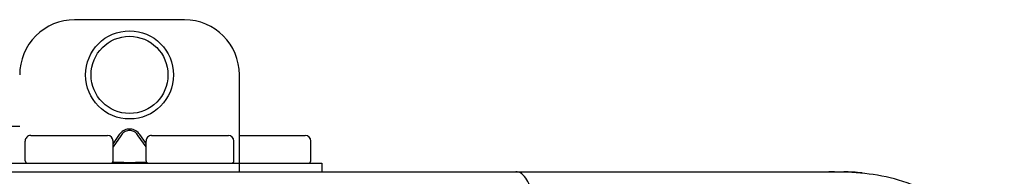
# Model space of a CAD drawing. Units: inches. Extents: x -78 to 51, y 5 to 92.
# Drawn here: x -2 to 1, y 74 to 74 of the extents above; entities that cross this region are included whole.
import ezdxf

# ---------------------------------------------------------------- set-up
doc = ezdxf.new("R2010")
doc.units = ezdxf.units.IN
doc.header["$MEASUREMENT"] = 0

# ---------------------------------------------------------------- blocks, each defined once
blk = doc.blocks.new('NPE-S2 (150-180-210-240)')
at = {"linetype": 'Continuous'}
for p, q in [((11.9417, 29.3712), (11.5474, 29.3712)), ((12.1388, 28.8272), (12.1388, 29.1741)), ((11.3503, 28.9892), (11.2916, 28.9894)), ((11.748, 28.9802), (11.7412, 28.9802)), ((11.748, 28.9747), (11.7412, 28.9747)), ((11.37, 28.8666), (11.37, 28.9375)), ((11.3898, 28.9573), (11.6657, 28.9573)), ((11.7077, 28.9606), (11.6854, 28.9291)), ((11.7133, 28.9567), (11.6854, 28.9173)), ((11.6854, 28.8666), (11.6854, 28.9375)), ((11.8037, 28.9173), (11.7758, 28.9567)), ((11.8037, 28.9291), (11.7814, 28.9606)), ((11.8037, 28.8666), (11.8037, 28.9375)), ((11.8234, 28.9573), (12.0994, 28.9573)), ((12.1191, 28.8666), (12.1191, 28.9375)), ((12.1388, 28.9573), (12.3753, 28.9573)), ((12.3951, 28.8666), (12.3951, 28.9376)), ((11.0546, 28.8587), (12.4345, 28.8587)), ((11.6844, 28.8626), (11.7133, 28.8626)), ((11.7412, 28.861), (11.748, 28.861)), ((11.7758, 28.8626), (11.8048, 28.8626)), ((12.4345, 28.8587), (12.4345, 28.8272)), ((7.7677, 28.8272), (14.3071, 28.8272)), ((14.2592, 28.8272), (14.2533, 28.8272)), ((14.3071, 28.8267), (14.3071, 28.8272))]:
    blk.add_line(p, q, dxfattribs=at)
for radius in [0.1577, 0.138]:
    blk.add_circle((11.7445, 29.1741), radius, dxfattribs=at)
for centre, radius, start, end in [((11.5474, 29.1741), 0.1971, 89.9999, 179.9999), ((11.9417, 29.1741), 0.1971, 359.9999, 89.9999), ((11.3898, 28.9375), 0.0197, 89.9999, 179.9999), ((11.6657, 28.9375), 0.0197, 359.9999, 89.9999), ((11.8234, 28.9375), 0.0197, 89.9999, 179.9999), ((12.0994, 28.9375), 0.0197, 359.9999, 89.9999), ((12.3753, 28.9376), 0.0197, 0, 90), ((11.3779, 28.8666), 0.00788, 179.9999, 269.9999), ((11.6776, 28.8666), 0.00788, 269.9999, 359.9999), ((11.8116, 28.8666), 0.00788, 179.9999, 269.9999), ((12.1112, 28.8666), 0.00788, 269.9999, 359.9999), ((12.3872, 28.8666), 0.00788, 270, 0), ((14.3071, 28.2358), 0.5914, 83.5575, 90)]:
    blk.add_arc(centre, radius, start, end, dxfattribs=at)
for points, knots in [([(11.7412, 28.9802), (11.7378, 28.9802), (11.7311, 28.9792), (11.7189, 28.9735), (11.7116, 28.9661), (11.7077, 28.9606)], [0, 0, 0, 0, 0.250403, 0.500944, 1, 1, 1, 1]), ([(11.7412, 28.9747), (11.7383, 28.9747), (11.7325, 28.9736), (11.7223, 28.9682), (11.7164, 28.9615), (11.7133, 28.9567)], [0, 0, 0, 0, 0.250564, 0.501187, 1, 1, 1, 1]), ([(11.7814, 28.9606), (11.7776, 28.9661), (11.7703, 28.9735), (11.758, 28.9792), (11.7513, 28.9802), (11.748, 28.9802)], [0, 0, 0, 0, 0.499165, 0.749694, 1, 1, 1, 1]), ([(11.7758, 28.9567), (11.7727, 28.9615), (11.7669, 28.9682), (11.7566, 28.9736), (11.7508, 28.9747), (11.748, 28.9747)], [0, 0, 0, 0, 0.498951, 0.749558, 1, 1, 1, 1]), ([(11.7133, 28.8626), (11.7151, 28.8624), (11.7243, 28.8613), (11.7336, 28.861), (11.7412, 28.861)], [0, 0, 0, 0, 0.189064, 1, 1, 1, 1]), ([(11.748, 28.861), (11.7508, 28.861), (11.7601, 28.8612), (11.7694, 28.8617), (11.7758, 28.8626)], [0, 0, 0, 0, 0.304446, 1, 1, 1, 1]), ([(13.1352, 28.8271), (13.1345, 28.8271), (13.133, 28.8271), (13.1315, 28.8272), (13.1307, 28.8272)], [0, 0, 0, 0, 0.500886, 1, 1, 1, 1]), ([(13.2326, 28.2073), (13.2324, 28.2856), (13.2312, 28.403), (13.2211, 28.5545), (13.2107, 28.6537), (13.1947, 28.733), (13.1786, 28.7906), (13.1523, 28.8262), (13.1352, 28.8271)], [0, 0, 0, 0, 0.365307, 0.548325, 0.707841, 0.832432, 0.919979, 1, 1, 1, 1]), ([(14.8835, 28.1964), (14.8835, 28.2785), (14.8732, 28.4491), (14.7465, 28.685), (14.5123, 28.8151), (14.3415, 28.8271), (14.2592, 28.8272)], [0, 0, 0, 0, 0.243417, 0.499924, 0.756195, 1, 1, 1, 1])]:
    blk.add_open_spline(points, degree=3, knots=knots, dxfattribs=at)

msp = doc.modelspace()

# ---------------------------------------------------------------- block references
msp.add_blockref('NPE-S2 (150-180-210-240)', (-13.6559, 44.9521))

doc.saveas('drawing.dxf')
